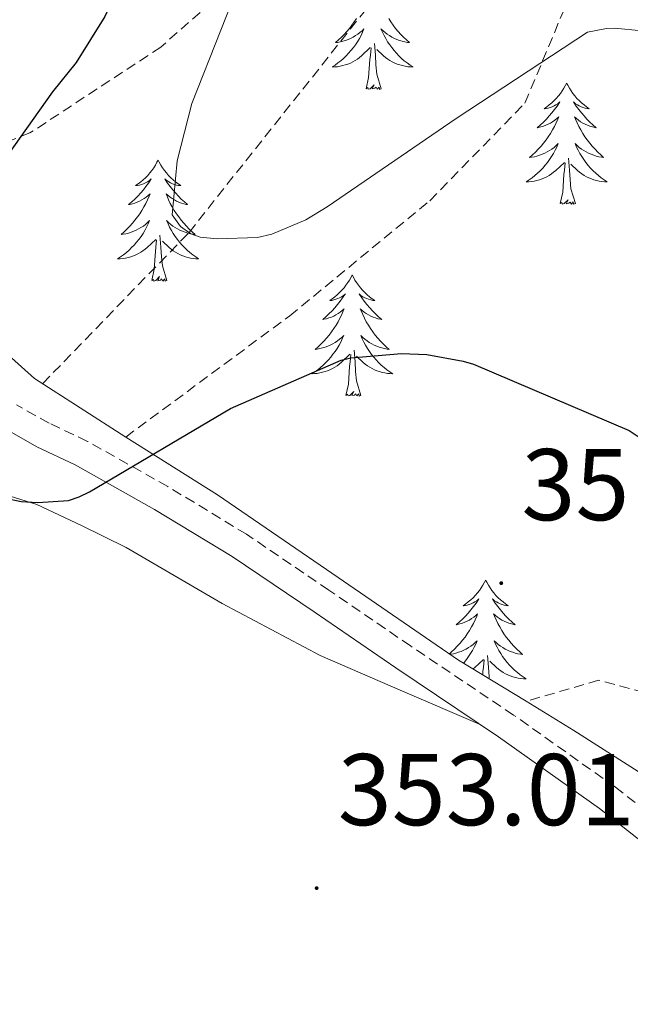
# Model space of a CAD drawing. Units: metres. Extents: x 593526 to 598021, y 4684711 to 4687742.
# Drawn here: x 597251 to 597311, y 4686596 to 4686693 of the extents above; entities that cross this region are included whole.
import ezdxf
from ezdxf.enums import TextEntityAlignment as Align

# ---------------------------------------------------------------- set-up
doc = ezdxf.new("R2010")
doc.units = ezdxf.units.M
doc.header["$MEASUREMENT"] = 0
doc.linetypes.add('TRAZOSX2', pattern=[1.5, 1, -0.5])
for name, color, linetype, lineweight in [('Carátula', 7, 'Continuous', 5), ('Level 11', 142, 'TRAZOSX2', 13), ('Level 21', 19, 'Continuous', 0), ('Level 35', 92, 'TRAZOSX2', 0), ('Level 36', 19, 'Continuous', 40), ('Level 4', 36, 'Continuous', 30), ('Level 41', 19, 'Continuous', 0), ('Level 5', 36, 'Continuous', 0), ('Level 7', 1, 'Continuous', 0)]:
    doc.layers.add(name, color=color, linetype=linetype, lineweight=lineweight)
doc.styles.add('Arial', font='ARIAL.TTF', dxfattribs={"height": 0.2})

# ---------------------------------------------------------------- blocks, each defined once
blk = doc.blocks.new('5PATER')
at = {"layer": 'Carátula', "linetype": 'Continuous', "lineweight": 5}
h = blk.add_hatch(color=250, dxfattribs=at)
edge = h.paths.add_edge_path()
edge.add_ellipse((0, 0.01), major_axis=(-1.33, -1.34), ratio=0.999422, start_angle=0, end_angle=360)

msp = doc.modelspace()

# ---------------------------------------------------------------- linework, layer by layer
at = {"layer": 'Level 11', "color": 142, "linetype": 'TRAZOSX2', "lineweight": 13}
msp.add_polyline3d([(597252.88, 4686657.32, 349.95), (597267.26, 4686672.19, 345.01), (597284.47, 4686693.89, 340.01), (597297.38, 4686717.22, 335.01), (597309.88, 4686733.44, 330.01), (597321.4, 4686750.08, 325.01), (597330.03, 4686760.25, 320.01), (597346.02, 4686774.69, 315.01), (597356.96, 4686787.07, 310.01), (597370.02, 4686800.39, 305.01), (597382.44, 4686809.34, 304.07)], dxfattribs=at)
at = {"layer": 'Level 21', "color": 19, "linetype": 'TRAZOSX2', "lineweight": 0}
msp.add_polyline3d([(597343.18, 4686590.64, 351.37), (597331.75, 4686599.72, 351.44), (597320.522, 4686608.699, 351.71), (597309.164, 4686617.62, 352.01), (597299.155, 4686624.73, 352.15), (597289.027, 4686631.521, 352.2), (597281.008, 4686637.012, 352.02), (597272.909, 4686642.502, 351.56), (597265.18, 4686647.203, 350.65), (597257.281, 4686651.644, 349.77), (597253.511, 4686653.434, 349.66), (597250.291, 4686655.244, 349.64)], dxfattribs=at)
at = {"layer": 'Level 21', "color": 19, "linetype": 'Continuous', "lineweight": 0}
for points in [[(597271.5, 4686640.31, 351.56), (597263.86, 4686644.95, 350.65), (597256.08, 4686649.33, 349.77), (597252.32, 4686651.12, 349.66), (597248.66, 4686653.17, 349.64)], [(597341.559, 4686588.608, 351.37), (597330.131, 4686597.678, 351.44), (597318.902, 4686606.659, 351.71), (597307.604, 4686615.54, 352.01), (597297.675, 4686622.581, 352.15), (597287.567, 4686629.361, 352.2), (597279.548, 4686634.862, 352.02), (597271.499, 4686640.313, 351.56)]]:
    msp.add_polyline3d(points, dxfattribs=at)
at = {"layer": 'Level 35', "color": 92, "linetype": 'TRAZOSX2', "lineweight": 0}
for points in [[(597289.22, 4686833.57, 314.69), (597308.08, 4686823.54, 315.98), (597324.59, 4686814.58, 315.21), (597333.55, 4686803.89, 315.28), (597336.5, 4686795.44, 316.04), (597332.4, 4686783.47, 318.86), (597316.21, 4686758.9, 327.44), (597300.27, 4686742.32, 333.71), (597288.94, 4686729.01, 338.96), (597281.97, 4686714.87, 342.86), (597276.21, 4686700.79, 344.97), (597264.49, 4686690.42, 349.2), (597251.63, 4686681.97, 350.54), (597234.3, 4686675.26, 351.84)], [(597261.04, 4686652.07, 350.51), (597277.16, 4686663.99, 348.56), (597290.92, 4686675.31, 347.34), (597300.27, 4686684.91, 346.19), (597304.04, 4686693.94, 343.88), (597306.48, 4686704.82, 340.36), (597318.38, 4686723.31, 335.5), (597334.13, 4686745.9, 327.76), (597348.21, 4686763.25, 319.69), (597358.13, 4686769.52, 316.36), (597368.81, 4686770.42, 315.34), (597383.21, 4686760.3, 314.76)], [(597379.12, 4686650.99, 339.15), (597364.33, 4686638.58, 343.69), (597352.04, 4686627.95, 348.88), (597339.37, 4686622.64, 348.75), (597328.3, 4686622.39, 349.45), (597316.33, 4686625.78, 350.16), (597307.5, 4686628.15, 350.6), (597300.38, 4686626.08, 351.09)]]:
    msp.add_polyline3d(points, dxfattribs=at)
at = {"layer": 'Level 35', "color": 92, "linetype": 'Continuous', "lineweight": 0, "ltscale": 0.5}
for points in [[(597261.04, 4686652.07, 350.51), (597252.08, 4686657.84, 349.9), (597249.2, 4686660.43, 349.84), (597245.51, 4686665.03, 349.98), (597241.58, 4686669.3, 350.35), (597234.3, 4686675.26, 351.84)], [(597300.38, 4686626.08, 351.09), (597293.74, 4686630.13, 351.24), (597281.9, 4686638.25, 351.26), (597270.06, 4686646.39, 351.05), (597261.04, 4686652.07, 350.51)], [(597358.97, 4686580.61, 351.68), (597348.62, 4686588.85, 351.21), (597336.49, 4686598.51, 350.67), (597326.49, 4686607.41, 350.64), (597316.27, 4686616.05, 350.73), (597305.08, 4686623.21, 350.99), (597300.38, 4686626.08, 351.09)]]:
    msp.add_polyline3d(points, dxfattribs=at)
at = {"layer": 'Level 36', "color": 92, "linetype": 'Continuous', "lineweight": 0}
for points in [[(597295.88, 4686623.79, 352.16), (597288.01, 4686627.18, 352.12), (597280.14, 4686630.58, 352.08), (597270.52, 4686635.71, 351.73), (597261.07, 4686641.2, 351.18), (597256.71, 4686643.36, 350.95), (597252.3, 4686645.43, 350.73), (597249.16, 4686646.42, 350.67), (597246.1, 4686647.67, 350.67), (597244.1, 4686649.61, 350.69), (597242.51, 4686651.89, 350.8), (597240.18, 4686655.72, 351.17), (597237.71, 4686659.44, 351.63), (597232.32, 4686665.22, 352.56), (597226.38, 4686670.45, 353.42), (597219.83, 4686675.45, 353.98), (597213.33, 4686680.5, 354.38), (597207.64, 4686685.36, 354.82), (597202.19, 4686690.48, 354.89), (597197.6, 4686695.21, 354.58), (597193.01, 4686699.94, 354.26)], [(597283.7, 4686693.23, 0.01), (597283.49, 4686692.9, 0.01), (597283.26, 4686692.57, 0.01), (597283.02, 4686692.26, 0.01), (597282.77, 4686691.96, 0.01), (597282.51, 4686691.67, 0.01), (597282.23, 4686691.39, 0.01), (597281.94, 4686691.12, 0.01), (597281.65, 4686690.86, 0.01), (597281.84, 4686690.88, 0.01), (597282.11, 4686690.93, 0.01), (597282.37, 4686690.99, 0.01), (597282.63, 4686691.07, 0.01), (597282.89, 4686691.17, 0.01), (597283.14, 4686691.27, 0.01), (597283.38, 4686691.4, 0.01), (597283.61, 4686691.54, 0.01), (597283.84, 4686691.69, 0.01), (597284.05, 4686691.85, 0.01), (597284.26, 4686692.03, 0.01), (597284.45, 4686692.21, 0.01), (597284.31, 4686691.89, 0.01)], [(597286.88, 4686693.23, 0.01), (597287.09, 4686692.9, 0.01), (597287.32, 4686692.57, 0.01), (597287.56, 4686692.26, 0.01), (597287.81, 4686691.96, 0.01), (597288.07, 4686691.67, 0.01), (597288.34, 4686691.39, 0.01), (597288.63, 4686691.12, 0.01), (597288.93, 4686690.86, 0.01), (597288.73, 4686690.88, 0.01), (597288.47, 4686690.93, 0.01), (597288.2, 4686690.99, 0.01), (597287.94, 4686691.07, 0.01), (597287.69, 4686691.17, 0.01), (597287.44, 4686691.27, 0.01), (597287.2, 4686691.4, 0.01), (597286.97, 4686691.54, 0.01), (597286.74, 4686691.69, 0.01), (597286.52, 4686691.85, 0.01), (597286.32, 4686692.03, 0.01), (597286.12, 4686692.21, 0.01), (597286.26, 4686691.89, 0.01)], [(597284.314, 4686691.889, 0.01), (597284.164, 4686691.569, 0.01), (597283.994, 4686691.249, 0.01), (597283.804, 4686690.949, 0.01), (597283.614, 4686690.649, 0.01), (597283.404, 4686690.359, 0.01), (597283.174, 4686690.079, 0.01), (597282.944, 4686689.819, 0.01), (597282.694, 4686689.559, 0.01), (597282.444, 4686689.309, 0.01), (597282.174, 4686689.079, 0.01), (597281.894, 4686688.86, 0.01), (597281.604, 4686688.65, 0.01), (597281.314, 4686688.46, 0.01), (597281.574, 4686688.47, 0.01), (597281.844, 4686688.49, 0.01), (597282.104, 4686688.53, 0.01), (597282.364, 4686688.589, 0.01), (597282.614, 4686688.659, 0.01), (597282.864, 4686688.749, 0.01), (597283.114, 4686688.849, 0.01), (597283.344, 4686688.969, 0.01), (597283.574, 4686689.099, 0.01), (597283.804, 4686689.239, 0.01), (597284.014, 4686689.399, 0.01), (597284.214, 4686689.569, 0.01), (597285.064, 4686690.369, 0.01)], [(597286.264, 4686691.889, 0.01), (597286.424, 4686691.569, 0.01), (597286.594, 4686691.249, 0.01), (597286.774, 4686690.949, 0.01), (597286.974, 4686690.649, 0.01), (597287.184, 4686690.359, 0.01), (597287.404, 4686690.079, 0.01), (597287.644, 4686689.819, 0.01), (597287.884, 4686689.559, 0.01), (597288.144, 4686689.309, 0.01), (597288.414, 4686689.079, 0.01), (597288.694, 4686688.859, 0.01), (597288.984, 4686688.649, 0.01), (597289.274, 4686688.459, 0.01), (597289.004, 4686688.469, 0.01), (597288.744, 4686688.489, 0.01), (597288.484, 4686688.529, 0.01), (597288.224, 4686688.589, 0.01), (597287.964, 4686688.659, 0.01), (597287.714, 4686688.749, 0.01), (597287.474, 4686688.849, 0.01), (597287.234, 4686688.969, 0.01), (597287.004, 4686689.099, 0.01), (597286.784, 4686689.239, 0.01), (597286.574, 4686689.399, 0.01), (597286.364, 4686689.569, 0.01), (597285.714, 4686690.189, 0.01)], [(597286.14, 4686686.32, 0.01), (597285.71, 4686687.76, 0.01), (597285.62, 4686688.67, 0.01), (597285.57, 4686689.61, 0.01), (597285.47, 4686690.78, 0.01)], [(597284.67, 4686686.32, 0.01), (597284.91, 4686687.44, 0.01), (597285.03, 4686689.18, 0.01), (597285.08, 4686689.61, 0.01), (597285.14, 4686690.34, 0.01)], [(597286.14, 4686686.32, 0.01), (597285.96, 4686686.25, 0.01), (597285.95, 4686686.49, 0.01), (597285.76, 4686686.27, 0.01), (597285.64, 4686686.47, 0.01), (597285.51, 4686686.37, 0.01), (597285.24, 4686686.31, 0.01), (597285.44, 4686686.7, 0.01), (597285.06, 4686686.32, 0.01), (597284.87, 4686686.27, 0.01), (597284.83, 4686686.43, 0.01), (597284.67, 4686686.32, 0.01)], [(597304.36, 4686686.88, 0.01), (597304.25, 4686686.66, 0.01), (597304.1, 4686686.38, 0.01), (597303.93, 4686686.12, 0.01), (597303.75, 4686685.86, 0.01), (597303.55, 4686685.61, 0.01), (597303.35, 4686685.37, 0.01), (597303.13, 4686685.15, 0.01), (597302.9, 4686684.93, 0.01), (597302.66, 4686684.73, 0.01), (597302.41, 4686684.54, 0.01), (597302.15, 4686684.36, 0.01), (597302.35, 4686684.38, 0.01), (597302.55, 4686684.42, 0.01), (597302.75, 4686684.47, 0.01), (597302.94, 4686684.54, 0.01), (597303.13, 4686684.63, 0.01), (597303.31, 4686684.73, 0.01), (597303.49, 4686684.84, 0.01), (597303.69, 4686685.03, 0.01), (597303.65, 4686684.97, 0.01), (597303.42, 4686684.62, 0.01), (597303.18, 4686684.29, 0.01), (597302.92, 4686683.96, 0.01), (597302.65, 4686683.64, 0.01), (597302.37, 4686683.34, 0.01), (597302.08, 4686683.04, 0.01), (597301.78, 4686682.76, 0.01), (597301.47, 4686682.49, 0.01), (597301.59, 4686682.51, 0.01), (597301.84, 4686682.57, 0.01), (597302.08, 4686682.64, 0.01), (597302.31, 4686682.73, 0.01), (597302.54, 4686682.83, 0.01), (597302.77, 4686682.95, 0.01), (597302.98, 4686683.08, 0.01), (597303.19, 4686683.23, 0.01), (597303.39, 4686683.39, 0.01), (597303.58, 4686683.56, 0.01), (597303.49, 4686683.33, 0.01), (597303.33, 4686682.97, 0.01), (597303.16, 4686682.62, 0.01), (597302.98, 4686682.27, 0.01), (597302.78, 4686681.93, 0.01), (597302.56, 4686681.6, 0.01), (597302.34, 4686681.28, 0.01), (597302.1, 4686680.97, 0.01), (597301.85, 4686680.66, 0.01), (597301.58, 4686680.37, 0.01), (597301.31, 4686680.09, 0.01), (597301.02, 4686679.82, 0.01), (597300.72, 4686679.56, 0.01), (597300.92, 4686679.59, 0.01), (597301.19, 4686679.63, 0.01), (597301.45, 4686679.7, 0.01), (597301.71, 4686679.78, 0.01), (597301.96, 4686679.87, 0.01), (597302.21, 4686679.98, 0.01), (597302.45, 4686680.1, 0.01), (597302.69, 4686680.24, 0.01), (597302.91, 4686680.39, 0.01), (597303.13, 4686680.55, 0.01), (597303.33, 4686680.73, 0.01), (597303.53, 4686680.92, 0.01), (597303.39, 4686680.59, 0.01)], [(597304.36, 4686686.88, 0.01), (597304.48, 4686686.66, 0.01), (597304.63, 4686686.38, 0.01), (597304.8, 4686686.12, 0.01), (597304.98, 4686685.86, 0.01), (597305.17, 4686685.61, 0.01), (597305.38, 4686685.37, 0.01), (597305.6, 4686685.15, 0.01), (597305.83, 4686684.93, 0.01), (597306.07, 4686684.73, 0.01), (597306.32, 4686684.54, 0.01), (597306.58, 4686684.36, 0.01), (597306.38, 4686684.38, 0.01), (597306.18, 4686684.42, 0.01), (597305.98, 4686684.47, 0.01), (597305.78, 4686684.54, 0.01), (597305.6, 4686684.63, 0.01), (597305.42, 4686684.73, 0.01), (597305.24, 4686684.84, 0.01), (597305.04, 4686685.03, 0.01), (597305.08, 4686684.97, 0.01), (597305.31, 4686684.62, 0.01), (597305.55, 4686684.29, 0.01), (597305.81, 4686683.96, 0.01), (597306.07, 4686683.64, 0.01), (597306.35, 4686683.34, 0.01), (597306.65, 4686683.04, 0.01), (597306.95, 4686682.76, 0.01), (597307.26, 4686682.49, 0.01), (597307.14, 4686682.51, 0.01), (597306.89, 4686682.57, 0.01), (597306.65, 4686682.64, 0.01), (597306.41, 4686682.73, 0.01), (597306.18, 4686682.83, 0.01), (597305.96, 4686682.95, 0.01), (597305.74, 4686683.08, 0.01), (597305.54, 4686683.23, 0.01), (597305.34, 4686683.39, 0.01), (597305.15, 4686683.56, 0.01), (597305.24, 4686683.33, 0.01), (597305.4, 4686682.97, 0.01), (597305.57, 4686682.62, 0.01), (597305.75, 4686682.27, 0.01), (597305.95, 4686681.93, 0.01), (597306.16, 4686681.6, 0.01), (597306.39, 4686681.28, 0.01), (597306.63, 4686680.97, 0.01), (597306.88, 4686680.66, 0.01), (597307.15, 4686680.37, 0.01), (597307.42, 4686680.09, 0.01), (597307.71, 4686679.82, 0.01), (597308, 4686679.56, 0.01), (597307.81, 4686679.59, 0.01), (597307.54, 4686679.63, 0.01), (597307.28, 4686679.7, 0.01), (597307.02, 4686679.78, 0.01), (597306.76, 4686679.87, 0.01), (597306.52, 4686679.98, 0.01), (597306.28, 4686680.1, 0.01), (597306.04, 4686680.24, 0.01), (597305.82, 4686680.39, 0.01), (597305.6, 4686680.55, 0.01), (597305.4, 4686680.73, 0.01), (597305.2, 4686680.92, 0.01), (597305.34, 4686680.59, 0.01)], [(597303.392, 4686680.588, 0.01), (597303.232, 4686680.268, 0.01), (597303.062, 4686679.958, 0.01), (597302.882, 4686679.648, 0.01), (597302.682, 4686679.348, 0.01), (597302.472, 4686679.068, 0.01), (597302.252, 4686678.788, 0.01), (597302.022, 4686678.518, 0.01), (597301.772, 4686678.258, 0.01), (597301.512, 4686678.018, 0.01), (597301.242, 4686677.778, 0.01), (597300.962, 4686677.558, 0.01), (597300.672, 4686677.348, 0.01), (597300.382, 4686677.158, 0.01), (597300.652, 4686677.168, 0.01), (597300.912, 4686677.188, 0.01), (597301.172, 4686677.238, 0.01), (597301.432, 4686677.288, 0.01), (597301.692, 4686677.368, 0.01), (597301.942, 4686677.448, 0.01), (597302.182, 4686677.548, 0.01), (597302.422, 4686677.668, 0.01), (597302.652, 4686677.798, 0.01), (597302.872, 4686677.948, 0.01), (597303.082, 4686678.108, 0.01), (597303.292, 4686678.268, 0.01), (597304.142, 4686679.068, 0.01)], [(597305.342, 4686680.587, 0.01), (597305.502, 4686680.267, 0.01), (597305.662, 4686679.957, 0.01), (597305.852, 4686679.647, 0.01), (597306.042, 4686679.347, 0.01), (597306.262, 4686679.067, 0.01), (597306.482, 4686678.787, 0.01), (597306.712, 4686678.517, 0.01), (597306.962, 4686678.257, 0.01), (597307.222, 4686678.017, 0.01), (597307.492, 4686677.777, 0.01), (597307.762, 4686677.557, 0.01), (597308.052, 4686677.347, 0.01), (597308.342, 4686677.157, 0.01), (597308.082, 4686677.167, 0.01), (597307.822, 4686677.187, 0.01), (597307.552, 4686677.237, 0.01), (597307.302, 4686677.287, 0.01), (597307.042, 4686677.367, 0.01), (597306.792, 4686677.447, 0.01), (597306.552, 4686677.547, 0.01), (597306.312, 4686677.667, 0.01), (597306.082, 4686677.798, 0.01), (597305.862, 4686677.948, 0.01), (597305.642, 4686678.108, 0.01), (597305.442, 4686678.268, 0.01), (597304.782, 4686678.888, 0.01)], [(597264.22, 4686679.3, 0.01), (597264.11, 4686679.09, 0.01), (597263.95, 4686678.81, 0.01), (597263.79, 4686678.54, 0.01), (597263.6, 4686678.29, 0.01), (597263.41, 4686678.04, 0.01), (597263.2, 4686677.8, 0.01), (597262.98, 4686677.57, 0.01), (597262.75, 4686677.36, 0.01), (597262.51, 4686677.16, 0.01), (597262.26, 4686676.97, 0.01), (597262, 4686676.79, 0.01), (597262.2, 4686676.81, 0.01), (597262.4, 4686676.85, 0.01), (597262.6, 4686676.9, 0.01), (597262.8, 4686676.97, 0.01), (597262.99, 4686677.06, 0.01), (597263.17, 4686677.16, 0.01), (597263.34, 4686677.27, 0.01), (597263.55, 4686677.46, 0.01), (597263.51, 4686677.39, 0.01), (597263.28, 4686677.05, 0.01), (597263.03, 4686676.71, 0.01), (597262.78, 4686676.39, 0.01), (597262.51, 4686676.07, 0.01), (597262.23, 4686675.77, 0.01), (597261.94, 4686675.47, 0.01), (597261.64, 4686675.19, 0.01), (597261.32, 4686674.92, 0.01), (597261.45, 4686674.94, 0.01), (597261.69, 4686675, 0.01), (597261.93, 4686675.07, 0.01), (597262.17, 4686675.16, 0.01), (597262.4, 4686675.26, 0.01), (597262.62, 4686675.38, 0.01), (597262.84, 4686675.51, 0.01), (597263.05, 4686675.66, 0.01), (597263.24, 4686675.81, 0.01), (597263.43, 4686675.98, 0.01), (597263.34, 4686675.76, 0.01), (597263.19, 4686675.4, 0.01), (597263.02, 4686675.05, 0.01), (597262.83, 4686674.7, 0.01), (597262.63, 4686674.36, 0.01), (597262.42, 4686674.03, 0.01), (597262.19, 4686673.71, 0.01), (597261.95, 4686673.39, 0.01), (597261.7, 4686673.09, 0.01), (597261.44, 4686672.8, 0.01), (597261.16, 4686672.52, 0.01), (597260.88, 4686672.25, 0.01), (597260.58, 4686671.99, 0.01), (597260.78, 4686672.02, 0.01), (597261.04, 4686672.06, 0.01), (597261.3, 4686672.13, 0.01), (597261.56, 4686672.21, 0.01), (597261.82, 4686672.3, 0.01), (597262.07, 4686672.41, 0.01), (597262.31, 4686672.53, 0.01), (597262.54, 4686672.67, 0.01), (597262.77, 4686672.82, 0.01), (597262.98, 4686672.98, 0.01), (597263.19, 4686673.16, 0.01), (597263.38, 4686673.35, 0.01), (597263.24, 4686673.02, 0.01)], [(597264.22, 4686679.3, 0.01), (597264.33, 4686679.09, 0.01), (597264.49, 4686678.81, 0.01), (597264.65, 4686678.54, 0.01), (597264.84, 4686678.29, 0.01), (597265.03, 4686678.04, 0.01), (597265.24, 4686677.8, 0.01), (597265.46, 4686677.57, 0.01), (597265.69, 4686677.36, 0.01), (597265.93, 4686677.16, 0.01), (597266.18, 4686676.97, 0.01), (597266.44, 4686676.79, 0.01), (597266.24, 4686676.81, 0.01), (597266.04, 4686676.85, 0.01), (597265.84, 4686676.9, 0.01), (597265.64, 4686676.97, 0.01), (597265.45, 4686677.06, 0.01), (597265.27, 4686677.16, 0.01), (597265.1, 4686677.27, 0.01), (597264.89, 4686677.46, 0.01), (597264.93, 4686677.39, 0.01), (597265.16, 4686677.05, 0.01), (597265.41, 4686676.71, 0.01), (597265.66, 4686676.39, 0.01), (597265.93, 4686676.07, 0.01), (597266.21, 4686675.77, 0.01), (597266.5, 4686675.47, 0.01), (597266.8, 4686675.19, 0.01), (597267.12, 4686674.92, 0.01), (597266.99, 4686674.94, 0.01), (597266.75, 4686675, 0.01), (597266.51, 4686675.07, 0.01), (597266.27, 4686675.16, 0.01), (597266.04, 4686675.26, 0.01), (597265.82, 4686675.38, 0.01), (597265.6, 4686675.51, 0.01), (597265.39, 4686675.66, 0.01), (597265.2, 4686675.81, 0.01), (597265.01, 4686675.98, 0.01), (597265.1, 4686675.76, 0.01), (597265.25, 4686675.4, 0.01), (597265.42, 4686675.05, 0.01), (597265.61, 4686674.7, 0.01), (597265.81, 4686674.36, 0.01), (597266.02, 4686674.03, 0.01), (597266.25, 4686673.71, 0.01), (597266.49, 4686673.39, 0.01), (597266.74, 4686673.09, 0.01), (597267, 4686672.8, 0.01), (597267.28, 4686672.52, 0.01), (597267.56, 4686672.25, 0.01), (597267.86, 4686671.99, 0.01), (597267.66, 4686672.02, 0.01), (597267.4, 4686672.06, 0.01), (597267.14, 4686672.13, 0.01), (597266.88, 4686672.21, 0.01), (597266.62, 4686672.3, 0.01), (597266.37, 4686672.41, 0.01), (597266.13, 4686672.53, 0.01), (597265.9, 4686672.67, 0.01), (597265.67, 4686672.82, 0.01), (597265.46, 4686672.98, 0.01), (597265.25, 4686673.16, 0.01), (597265.06, 4686673.35, 0.01), (597265.2, 4686673.02, 0.01)], [(597303.74, 4686675.03, 0.01), (597303.99, 4686676.14, 0.01), (597304.1, 4686677.89, 0.01), (597304.15, 4686678.32, 0.01), (597304.21, 4686679.04, 0.01)], [(597305.22, 4686675.03, 0.01), (597304.79, 4686676.47, 0.01), (597304.7, 4686677.37, 0.01), (597304.65, 4686678.32, 0.01), (597304.55, 4686679.48, 0.01)], [(597305.22, 4686675.03, 0.01), (597305.04, 4686674.96, 0.01), (597305.02, 4686675.2, 0.01), (597304.83, 4686674.97, 0.01), (597304.71, 4686675.18, 0.01), (597304.59, 4686675.07, 0.01), (597304.32, 4686675.01, 0.01), (597304.52, 4686675.41, 0.01), (597304.13, 4686675.03, 0.01), (597303.94, 4686674.97, 0.01), (597303.9, 4686675.14, 0.01), (597303.74, 4686675.03, 0.01)], [(597263.243, 4686673.022, 0.01), (597263.093, 4686672.702, 0.01), (597262.923, 4686672.382, 0.01), (597262.743, 4686672.082, 0.01), (597262.543, 4686671.782, 0.01), (597262.333, 4686671.492, 0.01), (597262.113, 4686671.222, 0.01), (597261.873, 4686670.952, 0.01), (597261.623, 4686670.692, 0.01), (597261.373, 4686670.452, 0.01), (597261.103, 4686670.212, 0.01), (597260.823, 4686669.992, 0.01), (597260.533, 4686669.782, 0.01), (597260.243, 4686669.593, 0.01), (597260.503, 4686669.602, 0.01), (597260.773, 4686669.622, 0.01), (597261.033, 4686669.662, 0.01), (597261.293, 4686669.722, 0.01), (597261.543, 4686669.792, 0.01), (597261.793, 4686669.882, 0.01), (597262.043, 4686669.982, 0.01), (597262.283, 4686670.102, 0.01), (597262.513, 4686670.232, 0.01), (597262.733, 4686670.372, 0.01), (597262.943, 4686670.532, 0.01), (597263.143, 4686670.702, 0.01), (597263.993, 4686671.502, 0.01)], [(597265.203, 4686673.022, 0.01), (597265.353, 4686672.702, 0.01), (597265.523, 4686672.382, 0.01), (597265.703, 4686672.082, 0.01), (597265.903, 4686671.782, 0.01), (597266.113, 4686671.492, 0.01), (597266.333, 4686671.222, 0.01), (597266.573, 4686670.952, 0.01), (597266.823, 4686670.692, 0.01), (597267.073, 4686670.452, 0.01), (597267.343, 4686670.212, 0.01), (597267.622, 4686669.992, 0.01), (597267.912, 4686669.782, 0.01), (597268.202, 4686669.592, 0.01), (597267.942, 4686669.602, 0.01), (597267.672, 4686669.622, 0.01), (597267.412, 4686669.662, 0.01), (597267.152, 4686669.722, 0.01), (597266.902, 4686669.792, 0.01), (597266.652, 4686669.882, 0.01), (597266.403, 4686669.982, 0.01), (597266.163, 4686670.102, 0.01), (597265.933, 4686670.232, 0.01), (597265.713, 4686670.372, 0.01), (597265.503, 4686670.532, 0.01), (597265.303, 4686670.702, 0.01), (597264.643, 4686671.322, 0.01)], [(597263.6, 4686667.45, 0.01), (597263.85, 4686668.57, 0.01), (597263.96, 4686670.31, 0.01), (597264.01, 4686670.75, 0.01), (597264.07, 4686671.47, 0.01)], [(597265.07, 4686667.45, 0.01), (597264.64, 4686668.89, 0.01), (597264.55, 4686669.8, 0.01), (597264.5, 4686670.75, 0.01), (597264.4, 4686671.91, 0.01)], [(597265.07, 4686667.45, 0.01), (597264.9, 4686667.39, 0.01), (597264.88, 4686667.62, 0.01), (597264.69, 4686667.4, 0.01), (597264.57, 4686667.61, 0.01), (597264.45, 4686667.5, 0.01), (597264.18, 4686667.44, 0.01), (597264.37, 4686667.84, 0.01), (597263.99, 4686667.46, 0.01), (597263.8, 4686667.4, 0.01), (597263.76, 4686667.56, 0.01), (597263.6, 4686667.45, 0.01)], [(597283.3, 4686668.01, 0.01), (597283.18, 4686667.79, 0.01), (597283.03, 4686667.51, 0.01), (597282.86, 4686667.25, 0.01), (597282.68, 4686666.99, 0.01), (597282.49, 4686666.74, 0.01), (597282.28, 4686666.51, 0.01), (597282.06, 4686666.28, 0.01), (597281.83, 4686666.06, 0.01), (597281.59, 4686665.86, 0.01), (597281.34, 4686665.67, 0.01), (597281.08, 4686665.49, 0.01), (597281.28, 4686665.51, 0.01), (597281.48, 4686665.55, 0.01), (597281.68, 4686665.61, 0.01), (597281.88, 4686665.68, 0.01), (597282.06, 4686665.76, 0.01), (597282.24, 4686665.86, 0.01), (597282.42, 4686665.97, 0.01), (597282.62, 4686666.16, 0.01), (597282.58, 4686666.1, 0.01), (597282.35, 4686665.75, 0.01), (597282.11, 4686665.42, 0.01), (597281.85, 4686665.09, 0.01), (597281.59, 4686664.77, 0.01), (597281.31, 4686664.47, 0.01), (597281.01, 4686664.18, 0.01), (597280.71, 4686663.89, 0.01), (597280.4, 4686663.62, 0.01), (597280.52, 4686663.65, 0.01), (597280.77, 4686663.7, 0.01), (597281.01, 4686663.78, 0.01), (597281.25, 4686663.86, 0.01), (597281.48, 4686663.97, 0.01), (597281.7, 4686664.09, 0.01), (597281.92, 4686664.22, 0.01), (597282.12, 4686664.36, 0.01), (597282.32, 4686664.52, 0.01), (597282.51, 4686664.69, 0.01), (597282.42, 4686664.47, 0.01), (597282.26, 4686664.11, 0.01), (597282.09, 4686663.75, 0.01), (597281.91, 4686663.4, 0.01), (597281.71, 4686663.06, 0.01), (597281.5, 4686662.73, 0.01), (597281.27, 4686662.41, 0.01), (597281.03, 4686662.1, 0.01), (597280.78, 4686661.8, 0.01), (597280.51, 4686661.5, 0.01), (597280.24, 4686661.22, 0.01), (597279.95, 4686660.95, 0.01), (597279.66, 4686660.69, 0.01), (597279.85, 4686660.72, 0.01), (597280.12, 4686660.77, 0.01), (597280.38, 4686660.83, 0.01), (597280.64, 4686660.91, 0.01), (597280.9, 4686661, 0.01), (597281.14, 4686661.11, 0.01), (597281.38, 4686661.23, 0.01), (597281.62, 4686661.37, 0.01), (597281.84, 4686661.52, 0.01), (597282.06, 4686661.69, 0.01), (597282.26, 4686661.86, 0.01), (597282.46, 4686662.05, 0.01), (597282.32, 4686661.72, 0.01)], [(597283.3, 4686668.01, 0.01), (597283.41, 4686667.79, 0.01), (597283.56, 4686667.51, 0.01), (597283.73, 4686667.25, 0.01), (597283.91, 4686666.99, 0.01), (597284.11, 4686666.74, 0.01), (597284.31, 4686666.51, 0.01), (597284.53, 4686666.28, 0.01), (597284.76, 4686666.06, 0.01), (597285, 4686665.86, 0.01), (597285.25, 4686665.67, 0.01), (597285.51, 4686665.49, 0.01), (597285.31, 4686665.51, 0.01), (597285.11, 4686665.55, 0.01), (597284.91, 4686665.61, 0.01), (597284.72, 4686665.68, 0.01), (597284.53, 4686665.76, 0.01), (597284.35, 4686665.86, 0.01), (597284.17, 4686665.97, 0.01), (597283.97, 4686666.16, 0.01), (597284.01, 4686666.1, 0.01), (597284.24, 4686665.75, 0.01), (597284.48, 4686665.42, 0.01), (597284.74, 4686665.09, 0.01), (597285.01, 4686664.77, 0.01), (597285.29, 4686664.47, 0.01), (597285.58, 4686664.18, 0.01), (597285.88, 4686663.89, 0.01), (597286.19, 4686663.62, 0.01), (597286.07, 4686663.65, 0.01), (597285.82, 4686663.7, 0.01), (597285.58, 4686663.78, 0.01), (597285.35, 4686663.86, 0.01), (597285.12, 4686663.97, 0.01), (597284.89, 4686664.09, 0.01), (597284.68, 4686664.22, 0.01), (597284.47, 4686664.36, 0.01), (597284.27, 4686664.52, 0.01), (597284.08, 4686664.69, 0.01), (597284.17, 4686664.47, 0.01), (597284.33, 4686664.11, 0.01), (597284.5, 4686663.75, 0.01), (597284.68, 4686663.4, 0.01), (597284.88, 4686663.06, 0.01), (597285.1, 4686662.73, 0.01), (597285.32, 4686662.41, 0.01), (597285.56, 4686662.1, 0.01), (597285.81, 4686661.8, 0.01), (597286.08, 4686661.5, 0.01), (597286.35, 4686661.22, 0.01), (597286.64, 4686660.95, 0.01), (597286.94, 4686660.69, 0.01), (597286.74, 4686660.72, 0.01), (597286.47, 4686660.77, 0.01), (597286.21, 4686660.83, 0.01), (597285.95, 4686660.91, 0.01), (597285.7, 4686661, 0.01), (597285.45, 4686661.11, 0.01), (597285.21, 4686661.23, 0.01), (597284.97, 4686661.37, 0.01), (597284.75, 4686661.52, 0.01), (597284.53, 4686661.69, 0.01), (597284.33, 4686661.86, 0.01), (597284.13, 4686662.05, 0.01), (597284.27, 4686661.72, 0.01)], [(597282.321, 4686661.721, 0.01), (597282.161, 4686661.401, 0.01), (597282.001, 4686661.091, 0.01), (597281.811, 4686660.781, 0.01), (597281.621, 4686660.491, 0.01), (597281.401, 4686660.201, 0.01), (597281.181, 4686659.921, 0.01), (597280.951, 4686659.651, 0.01), (597280.701, 4686659.391, 0.01), (597280.441, 4686659.151, 0.01), (597280.171, 4686658.911, 0.01), (597279.901, 4686658.691, 0.01), (597279.611, 4686658.481, 0.01), (597279.32, 4686658.291, 0.01), (597279.58, 4686658.301, 0.01), (597279.84, 4686658.331, 0.01), (597280.11, 4686658.371, 0.01), (597280.36, 4686658.431, 0.01), (597280.62, 4686658.501, 0.01), (597280.87, 4686658.581, 0.01), (597281.11, 4686658.691, 0.01), (597281.35, 4686658.801, 0.01), (597281.58, 4686658.931, 0.01), (597281.8, 4686659.081, 0.01), (597282.02, 4686659.241, 0.01), (597282.221, 4686659.411, 0.01), (597283.071, 4686660.211, 0.01)], [(597284.271, 4686661.72, 0.01), (597284.431, 4686661.4, 0.01), (597284.601, 4686661.09, 0.01), (597284.781, 4686660.78, 0.01), (597284.981, 4686660.49, 0.01), (597285.19, 4686660.2, 0.01), (597285.41, 4686659.92, 0.01), (597285.64, 4686659.65, 0.01), (597285.89, 4686659.39, 0.01), (597286.15, 4686659.15, 0.01), (597286.42, 4686658.91, 0.01), (597286.7, 4686658.69, 0.01), (597286.99, 4686658.48, 0.01), (597287.28, 4686658.29, 0.01), (597287.01, 4686658.3, 0.01), (597286.75, 4686658.33, 0.01), (597286.49, 4686658.37, 0.01), (597286.23, 4686658.43, 0.01), (597285.97, 4686658.5, 0.01), (597285.72, 4686658.58, 0.01), (597285.48, 4686658.69, 0.01), (597285.24, 4686658.8, 0.01), (597285.01, 4686658.93, 0.01), (597284.79, 4686659.08, 0.01), (597284.58, 4686659.24, 0.01), (597284.37, 4686659.41, 0.01), (597283.711, 4686660.031, 0.01)], [(597284.15, 4686656.16, 0.01), (597283.72, 4686657.6, 0.01), (597283.63, 4686658.5, 0.01), (597283.58, 4686659.45, 0.01), (597283.48, 4686660.61, 0.01)], [(597282.68, 4686656.16, 0.01), (597282.92, 4686657.27, 0.01), (597283.04, 4686659.02, 0.01), (597283.08, 4686659.45, 0.01), (597283.15, 4686660.17, 0.01)], [(597284.15, 4686656.16, 0.01), (597283.97, 4686656.09, 0.01), (597283.95, 4686656.33, 0.01), (597283.76, 4686656.11, 0.01), (597283.64, 4686656.31, 0.01), (597283.52, 4686656.2, 0.01), (597283.25, 4686656.15, 0.01), (597283.45, 4686656.54, 0.01), (597283.06, 4686656.16, 0.01), (597282.88, 4686656.11, 0.01), (597282.83, 4686656.27, 0.01), (597282.68, 4686656.16, 0.01)], [(597296.4, 4686638, 0.01), (597296.29, 4686637.78, 0.01), (597296.14, 4686637.5, 0.01), (597295.97, 4686637.24, 0.01), (597295.79, 4686636.98, 0.01), (597295.59, 4686636.73, 0.01), (597295.39, 4686636.49, 0.01), (597295.17, 4686636.27, 0.01), (597294.94, 4686636.05, 0.01), (597294.7, 4686635.85, 0.01), (597294.45, 4686635.66, 0.01), (597294.19, 4686635.48, 0.01), (597294.39, 4686635.5, 0.01), (597294.59, 4686635.54, 0.01), (597294.79, 4686635.6, 0.01), (597294.98, 4686635.67, 0.01), (597295.17, 4686635.75, 0.01), (597295.35, 4686635.85, 0.01), (597295.53, 4686635.96, 0.01), (597295.73, 4686636.15, 0.01), (597295.69, 4686636.09, 0.01), (597295.46, 4686635.74, 0.01), (597295.22, 4686635.41, 0.01), (597294.96, 4686635.08, 0.01), (597294.69, 4686634.76, 0.01), (597294.41, 4686634.46, 0.01), (597294.12, 4686634.17, 0.01), (597293.82, 4686633.88, 0.01), (597293.51, 4686633.61, 0.01), (597293.63, 4686633.63, 0.01), (597293.88, 4686633.69, 0.01), (597294.12, 4686633.77, 0.01), (597294.35, 4686633.85, 0.01), (597294.58, 4686633.96, 0.01), (597294.81, 4686634.07, 0.01), (597295.02, 4686634.21, 0.01), (597295.23, 4686634.35, 0.01), (597295.43, 4686634.51, 0.01), (597295.62, 4686634.68, 0.01), (597295.53, 4686634.45, 0.01), (597295.37, 4686634.09, 0.01), (597295.2, 4686633.74, 0.01), (597295.02, 4686633.39, 0.01), (597294.82, 4686633.05, 0.01), (597294.6, 4686632.72, 0.01), (597294.38, 4686632.4, 0.01), (597294.14, 4686632.09, 0.01), (597293.89, 4686631.79, 0.01), (597293.62, 4686631.49, 0.01), (597293.35, 4686631.21, 0.01), (597293.06, 4686630.94, 0.01), (597292.84, 4686630.75, 0.01)], [(597296.4, 4686638, 0.01), (597296.52, 4686637.78, 0.01), (597296.67, 4686637.5, 0.01), (597296.84, 4686637.24, 0.01), (597297.02, 4686636.98, 0.01), (597297.21, 4686636.73, 0.01), (597297.42, 4686636.49, 0.01), (597297.64, 4686636.27, 0.01), (597297.87, 4686636.05, 0.01), (597298.11, 4686635.85, 0.01), (597298.36, 4686635.66, 0.01), (597298.62, 4686635.48, 0.01), (597298.42, 4686635.5, 0.01), (597298.22, 4686635.54, 0.01), (597298.02, 4686635.6, 0.01), (597297.82, 4686635.67, 0.01), (597297.64, 4686635.75, 0.01), (597297.46, 4686635.85, 0.01), (597297.28, 4686635.96, 0.01), (597297.08, 4686636.15, 0.01), (597297.12, 4686636.09, 0.01), (597297.35, 4686635.74, 0.01), (597297.59, 4686635.41, 0.01), (597297.85, 4686635.08, 0.01), (597298.11, 4686634.76, 0.01), (597298.39, 4686634.46, 0.01), (597298.69, 4686634.17, 0.01), (597298.99, 4686633.88, 0.01), (597299.3, 4686633.61, 0.01), (597299.18, 4686633.63, 0.01), (597298.93, 4686633.69, 0.01), (597298.69, 4686633.77, 0.01), (597298.45, 4686633.85, 0.01), (597298.22, 4686633.96, 0.01), (597298, 4686634.07, 0.01), (597297.78, 4686634.21, 0.01), (597297.58, 4686634.35, 0.01), (597297.38, 4686634.51, 0.01), (597297.19, 4686634.68, 0.01), (597297.28, 4686634.45, 0.01), (597297.44, 4686634.09, 0.01), (597297.61, 4686633.74, 0.01), (597297.79, 4686633.39, 0.01), (597297.99, 4686633.05, 0.01), (597298.2, 4686632.72, 0.01), (597298.43, 4686632.4, 0.01), (597298.67, 4686632.09, 0.01), (597298.92, 4686631.79, 0.01), (597299.19, 4686631.49, 0.01), (597299.46, 4686631.21, 0.01), (597299.75, 4686630.94, 0.01), (597300.04, 4686630.68, 0.01), (597299.85, 4686630.71, 0.01), (597299.58, 4686630.76, 0.01), (597299.32, 4686630.82, 0.01), (597299.06, 4686630.9, 0.01), (597298.8, 4686630.99, 0.01), (597298.56, 4686631.1, 0.01), (597298.32, 4686631.22, 0.01), (597298.08, 4686631.36, 0.01), (597297.86, 4686631.51, 0.01), (597297.64, 4686631.67, 0.01), (597297.44, 4686631.85, 0.01), (597297.24, 4686632.04, 0.01), (597297.38, 4686631.71, 0.01)], [(597292.9, 4686630.7, 0.01), (597292.96, 4686630.71, 0.01), (597293.23, 4686630.76, 0.01), (597293.49, 4686630.82, 0.01), (597293.75, 4686630.9, 0.01), (597294, 4686630.99, 0.01), (597294.25, 4686631.1, 0.01), (597294.49, 4686631.22, 0.01), (597294.73, 4686631.36, 0.01), (597294.95, 4686631.51, 0.01), (597295.17, 4686631.67, 0.01), (597295.37, 4686631.85, 0.01), (597295.57, 4686632.04, 0.01), (597295.43, 4686631.71, 0.01), (597295.27, 4686631.39, 0.01), (597295.1, 4686631.08, 0.01), (597294.92, 4686630.77, 0.01), (597294.72, 4686630.47, 0.01), (597294.51, 4686630.19, 0.01), (597294.29, 4686629.91, 0.01), (597294.22, 4686629.83, 0.01)], [(597297.376, 4686631.71, 0.01), (597297.536, 4686631.39, 0.01), (597297.696, 4686631.08, 0.01), (597297.886, 4686630.77, 0.01), (597298.076, 4686630.47, 0.01), (597298.296, 4686630.19, 0.01), (597298.516, 4686629.91, 0.01), (597298.746, 4686629.64, 0.01), (597298.996, 4686629.38, 0.01), (597299.256, 4686629.14, 0.01), (597299.526, 4686628.9, 0.01), (597299.796, 4686628.68, 0.01), (597300.086, 4686628.47, 0.01), (597300.376, 4686628.28, 0.01), (597300.116, 4686628.29, 0.01), (597299.856, 4686628.32, 0.01), (597299.586, 4686628.36, 0.01), (597299.336, 4686628.41, 0.01), (597299.076, 4686628.49, 0.01), (597298.826, 4686628.57, 0.01), (597298.586, 4686628.68, 0.01), (597298.346, 4686628.79, 0.01), (597298.116, 4686628.92, 0.01), (597297.896, 4686629.07, 0.01), (597297.676, 4686629.23, 0.01), (597297.476, 4686629.4, 0.01), (597296.816, 4686630.02, 0.01)], [(597296.76, 4686628.29, 0.01), (597296.74, 4686628.49, 0.01), (597296.69, 4686629.44, 0.01), (597296.59, 4686630.6, 0.01)], [(597295.17, 4686629.26, 0.01), (597295.33, 4686629.4, 0.01), (597296.18, 4686630.19, 0.01)], [(597296.12, 4686628.68, 0.01), (597296.14, 4686629.01, 0.01), (597296.19, 4686629.44, 0.01), (597296.25, 4686630.16, 0.01)]]:
    msp.add_polyline3d(points, dxfattribs=at)
at = {"layer": 'Level 4', "color": 36, "linetype": 'Continuous', "lineweight": 30}
for points in [[(597239.96, 4686725.15, 350.01), (597251.32, 4686714.94, 350.01), (597257.81, 4686707.14, 350.01), (597258.33, 4686706.27, 350.01), (597259.25, 4686704, 350.01), (597259.77, 4686701.73, 350.01), (597259.827, 4686700.831, 350.01), (597259.346, 4686694.182, 350.01), (597258.996, 4686693.412, 350.01), (597256.175, 4686688.902, 350.01), (597253.845, 4686686.022, 350.01), (597244.854, 4686673.384, 350.01)], [(597249.24, 4686646.055, 350.01), (597250.77, 4686645.734, 350.01), (597252.4, 4686645.634, 350.01), (597255.41, 4686645.824, 350.01), (597256.47, 4686646.184, 350.01), (597257.49, 4686646.694, 350.01), (597271.32, 4686654.882, 350.01), (597282.201, 4686659.621, 350.01), (597283.161, 4686659.841, 350.01), (597288.15, 4686660.29, 350.01), (597290.64, 4686660.19, 350.01), (597294.2, 4686659.519, 350.01), (597295.22, 4686659.229, 350.01)], [(597295.22, 4686659.23, 350.01), (597310.52, 4686652.7, 350.01), (597311.48, 4686652.06, 350.01), (597325.01, 4686642.62, 350.01), (597335.76, 4686632.86, 350.01), (597335.89, 4686632.03, 350.01), (597335.92, 4686630.88, 350.01), (597335.57, 4686627.46, 350.01), (597335.25, 4686626.62, 350.01), (597334.45, 4686625.25, 350.01), (597331.06, 4686621.95, 350.01), (597326.77, 4686616.13, 350.01), (597327, 4686614.18, 350.01), (597327.44, 4686612.86, 350.01), (597328.31, 4686611.17, 350.01), (597329.01, 4686610.14, 350.01), (597331.35, 4686607.62, 350.01), (597343.44, 4686597.12, 350.01), (597347.64, 4686594.3, 350.01)]]:
    msp.add_polyline3d(points, dxfattribs=at)
at = {"layer": 'Level 5', "color": 36, "linetype": 'Continuous', "lineweight": 0}
msp.add_polyline3d([(597273.24, 4686699.33, 345.01), (597267.54, 4686684.86, 345.01), (597266.1, 4686679.23, 345.01), (597265.59, 4686673.92, 345.01), (597266.42, 4686672.77, 345.01), (597267.44, 4686672.06, 345.01), (597268.37, 4686671.71, 345.01), (597270.04, 4686671.55, 345.01), (597274, 4686671.68, 345.01), (597275.41, 4686672.03, 345.01), (597278.74, 4686673.44, 345.01), (597280.82, 4686674.69, 345.01), (597293.52, 4686683.39, 345.01), (597306.42, 4686691.87, 345.01), (597308.28, 4686692.26, 345.01), (597309.08, 4686692.29, 345.01), (597311.8, 4686692.03, 345.01)], dxfattribs=at)

# ---------------------------------------------------------------- block references
at = {"layer": 'Level 7', "color": 19, "linetype": 'Continuous', "lineweight": 0, "xscale": 0.1000000096268485, "yscale": 0.1000000096268485, "rotation": 0.6333874563023099}
for p in [(597297.94, 4686637.7, 351.51), (597279.8, 4686607.71, 353.02)]:
    msp.add_blockref('5PATER', p, dxfattribs=at)

# ---------------------------------------------------------------- texts
at = {"layer": 'Level 41', "color": 19, "linetype": 'Continuous', "lineweight": 0, "style": 'Arial'}
for s, p in [('351.50', (597299.93, 4686641.7, 351.51)), ('353.01', (597281.88, 4686611.71, 353.02))]:
    msp.add_text(s, height=7, dxfattribs=at).set_placement(p, align=Align.BOTTOM_LEFT)

doc.saveas('drawing.dxf')
